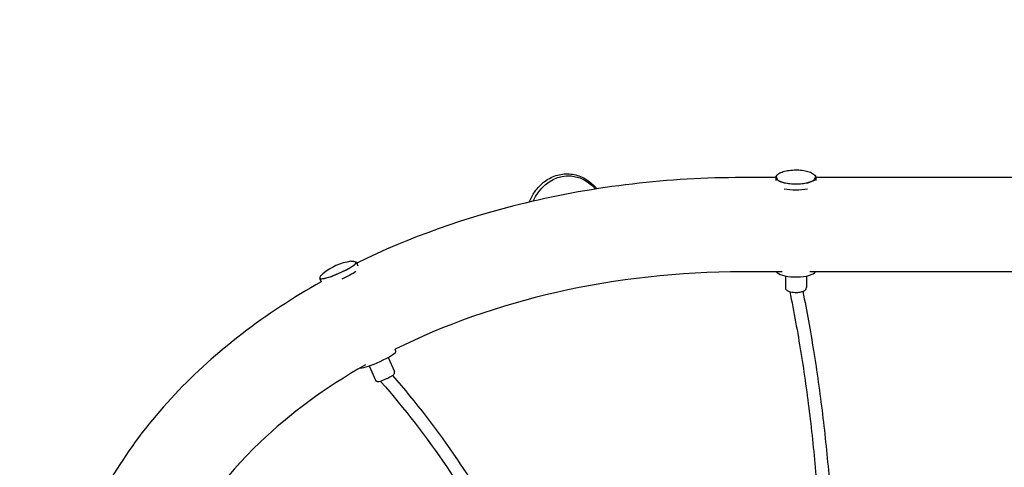
# Model space of a CAD drawing. Units: millimetres. Extents: x -7871 to 5051, y -5787 to 5929.
# Drawn here: x -5682 to -4222, y 3670 to 4333 of the extents above; entities that cross this region are included whole.
import ezdxf

# ---------------------------------------------------------------- set-up
doc = ezdxf.new("R2010")
doc.units = ezdxf.units.MM
doc.header["$LTSCALE"] = 20
doc.linetypes.add('HIDDEN', pattern=[9.525, 6.35, -3.175])
doc.layers.add('2d', color=230, linetype='Continuous')
doc.layers.add('ASTM-BufferZone', color=240, linetype='HIDDEN')

msp = doc.modelspace()

# ---------------------------------------------------------------- linework, layer by layer
at = {"layer": '2d'}
for p, q in [((-4561.2, 4099.3), (-4610.7, 4099.3)), ((-4561.2, 4099.3), (-4561.2, 4094.9)), ((-4501.7, 4099.3), (-4501.7, 4094.9)), ((-3871.2, 4099.3), (-4501.7, 4099.3)), ((-5183, 3973.6), (-5180.8, 3968.7)), ((-4551.9, 3959.6), (-4610.7, 3959.6)), ((-3861.9, 3959.6), (-4510.9, 3959.6)), ((-5237.4, 3949.4), (-5235.3, 3944.8)), ((-4546.9, 3953.3), (-4546.9, 3936.2)), ((-4515.9, 3953.3), (-4515.9, 3936.2)), ((-5124.4, 3841.9), (-5125.8, 3844.8)), ((-5135.9, 3832.6), (-5126.6, 3811.7)), ((-5164.3, 3820.1), (-5154.9, 3799.1))]:
    msp.add_line(p, q, dxfattribs=at)
msp.add_arc((-5178.2, 3889.6), 86.6, 98.7122, 129.2168, dxfattribs=at)
at = {"layer": '2d', "extrusion": (0, 0, -1)}
for centre, major_axis, ratio, start_param, end_param in [((-4868.9, 4029.4), (0, 72.5), 0.819152, -1.067476, 0.752872), ((-4531.4, 4099.3), (29.7, 0), 0.329455, -2.547399, -2.547363), ((-4531.4, 4099.3), (-29.7, 0), 0.329455, -0.347508, 0.349588), ((-4531.4, 4099.3), (29.7, 0), 0.329455, -0.349617, 2.794085), ((-4531.4, 4090.3), (-29.7, 0), 0.329455, -2.188995, -0.953375), ((-5210.2, 3961.5), (27.2, 12.1), 0.147536, -0.241086, 2.649158), ((-5210.2, 3961.5), (27.2, 12.1), 0.147536, -0.545485, -0.545458), ((-5206.3, 3952.9), (-27.2, -12.1), 0.147536, -2.472353, -1.557469), ((-5210.2, 3961.5), (-27.2, -12.1), 0.147536, -0.492435, 0.241033), ((-5139.6, 3802.7), (-7.12, -6.29), 0.208452, 0, 0.544317)]:
    msp.add_ellipse(centre, major_axis=major_axis, ratio=ratio, start_param=start_param, end_param=end_param, dxfattribs=at)
at = {"layer": '2d'}
for centre, major_axis, ratio, start_param, end_param in [((-4531.4, 3961.7), (-29.7, 0), 0.329455, 0.21664, 0.347508), ((-4531.4, 3961.7), (-29.7, 0), 0.329455, 0.347508, 2.923804), ((-5151.6, 3829.8), (27.2, 12.1), 0.147536, -2.649158, 0), ((-5151.6, 3829.8), (-27.2, -12.1), 0.147536, 0.265849, 0.492435)]:
    msp.add_ellipse(centre, major_axis=major_axis, ratio=ratio, start_param=start_param, end_param=end_param, dxfattribs=at)
for points, knots in [([(-4926.8, 4063), (-4924.6, 4068.4), (-4921.8, 4073.5), (-4914.3, 4084.3), (-4909.1, 4089.7), (-4897.7, 4098.1), (-4891.4, 4101.2), (-4878.5, 4104.8), (-4871.8, 4105.3), (-4858.6, 4103.9), (-4852.1, 4101.9), (-4840, 4095.5), (-4834.4, 4091.2), (-4828.5, 4084.8), (-4827.5, 4083.7), (-4826.6, 4082.6)], [3.605925, 3.605925, 3.605925, 3.605925, 3.847119, 3.847119, 4.168951, 4.168951, 4.487822, 4.487822, 4.80296, 4.80296, 5.117161, 5.117161, 5.434332, 5.434332, 5.497663, 5.497663, 5.497663, 5.497663]), ([(-4560.4, 4100), (-4560.4, 4100.6), (-4560.2, 4101.3), (-4559.5, 4102.5), (-4559.1, 4103.1), (-4558, 4104.2), (-4557.3, 4104.8), (-4555.6, 4105.9), (-4554.7, 4106.4), (-4552.6, 4107.3), (-4551.4, 4107.8), (-4548.8, 4108.6), (-4547.4, 4109), (-4544.5, 4109.6), (-4542.9, 4109.8), (-4539.8, 4110.3), (-4538.2, 4110.4), (-4535, 4110.6), (-4533.3, 4110.7), (-4530.1, 4110.7), (-4528.4, 4110.7), (-4525.2, 4110.5), (-4523.6, 4110.3), (-4520.6, 4109.9), (-4519.1, 4109.7), (-4516.2, 4109.1), (-4514.8, 4108.8), (-4512.1, 4108), (-4510.9, 4107.6), (-4508.5, 4106.6), (-4507.5, 4106), (-4505.6, 4104.8), (-4504.8, 4104.2), (-4503.6, 4102.9), (-4503.1, 4102.2), (-4502.6, 4101), (-4502.5, 4100.5), (-4502.4, 4100)], [0, 0, 0, 0, 4.170564, 4.170564, 8.356697, 8.356697, 12.65306, 12.65306, 17.23598, 17.23598, 22.121986, 22.121986, 27.164539, 27.164539, 32.196137, 32.196137, 37.157512, 37.157512, 42.057377, 42.057377, 46.924253, 46.924253, 51.788869, 51.788869, 56.681472, 56.681472, 61.630177, 61.630177, 66.648734, 66.648734, 71.694993, 71.694993, 76.61107, 76.61107, 81.200672, 81.200672, 84.622863, 84.622863, 84.622863, 84.622863]), ([(-4610.7, 4099.3), (-4720, 4099.3), (-4829.2, 4086.5), (-5021.1, 4040.3), (-5105.3, 4010.4), (-5182.5, 3972.5)], [4.712389, 4.712389, 4.712389, 4.712389, 5.0403915, 5.0403915, 5.318361, 5.318361, 5.318361, 5.318361]), ([(-4560.4, 4099.8), (-4560.4, 4098.7), (-4560, 4097.7), (-4558.3, 4095.8), (-4556.9, 4094.8), (-4553.3, 4093.1), (-4551.1, 4092.4), (-4546.1, 4091.1), (-4543.3, 4090.7), (-4537.4, 4090), (-4534.3, 4089.9), (-4528.2, 4089.9), (-4525.1, 4090.1), (-4519.3, 4090.7), (-4516.5, 4091.2), (-4511.6, 4092.4), (-4509.4, 4093.2), (-4505.9, 4094.9), (-4504.5, 4095.9), (-4502.8, 4097.8), (-4502.4, 4098.8), (-4502.4, 4099.8)], [4.364881, 4.364881, 4.364881, 4.364881, 4.64553, 4.64553, 4.968874, 4.968874, 5.296277, 5.296277, 5.619747, 5.619747, 5.94175, 5.94175, 6.263397, 6.263397, 6.585429, 6.585429, 6.908977, 6.908977, 7.236487, 7.236487, 7.506474, 7.506474, 7.506474, 7.506474]), ([(-5236.9, 3950.2), (-5236.7, 3949.8), (-5236.3, 3949.5), (-5234.9, 3949.1), (-5233.6, 3949.2), (-5230.1, 3949.9), (-5228.1, 3950.4), (-5223.5, 3951.8), (-5220.9, 3952.6), (-5215.6, 3954.6), (-5212.8, 3955.8), (-5207.2, 3958.2), (-5204.4, 3959.5), (-5199.1, 3962.1), (-5196.6, 3963.4), (-5192.1, 3966), (-5190.2, 3967.2), (-5186.9, 3969.4), (-5185.7, 3970.4), (-5184.1, 3972.1), (-5183.5, 3972.9), (-5183.9, 3973.7)], [4.219954, 4.219954, 4.219954, 4.219954, 4.401452, 4.401452, 4.760671, 4.760671, 5.089329, 5.089329, 5.41177, 5.41177, 5.732903, 5.732903, 6.05372, 6.05372, 6.374674, 6.374674, 6.696432, 6.696432, 7.021438, 7.021438, 7.361547, 7.361547, 7.361547, 7.361547]), ([(-5191.3, 3975.2), (-5190, 3975.4), (-5188.7, 3975.5), (-5186.3, 3975.3), (-5185.2, 3975), (-5184.2, 3974.2), (-5184, 3974), (-5183.9, 3973.8)], [0, 0, 0, 0, 6.208136, 6.208136, 12.02702, 12.02702, 13.956585, 13.956585, 13.956585, 13.956585]), ([(-4610.7, 3959.6), (-4704.2, 3959.6), (-4797.6, 3949.2), (-4971.9, 3909.5), (-5053, 3880.9), (-5125.7, 3844.8)], [4.712389, 4.712389, 4.712389, 4.712389, 5.0237375, 5.0237375, 5.3248065, 5.3248065, 5.3248065, 5.3248065]), ([(-5235.3, 3944.8), (-5318.4, 3898.2), (-5392, 3841.9), (-5514.1, 3712.2), (-5562, 3638.4), (-5594.4, 3554.4), (-5596.4, 3549), (-5598.3, 3543.6)], [5.3830682, 5.3830682, 5.3830682, 5.3830682, 5.6956419, 5.6956419, 6.01657, 6.01657, 6.0385359, 6.0385359, 6.0385359, 6.0385359]), ([(-5236.9, 3950.2), (-5237, 3950.6), (-5237.1, 3951.1), (-5236.8, 3952), (-5236.6, 3952.5), (-5236, 3953.6), (-5235.6, 3954.2), (-5234.4, 3955.4), (-5233.7, 3956), (-5233, 3956.7)], [0, 0, 0, 0, 2.91312, 2.91312, 5.829691, 5.829691, 9.307421, 9.307421, 13.977616, 13.977616, 13.977616, 13.977616]), ([(-4546.9, 3936.2), (-4546.9, 3935.6), (-4546.8, 3934.9), (-4546.3, 3933.8), (-4545.9, 3933.3), (-4544.8, 3932.2), (-4544.1, 3931.7), (-4542.1, 3930.7), (-4540.8, 3930.2), (-4537.9, 3929.6), (-4536.3, 3929.3), (-4533.2, 3929.1), (-4531.6, 3929), (-4529, 3929.1), (-4527.9, 3929.2), (-4526.8, 3929.3)], [5.935678, 5.935678, 5.935678, 5.935678, 6.076984, 6.076984, 6.242975, 6.242975, 6.509318, 6.509318, 6.892979, 6.892979, 7.257819, 7.257819, 7.603, 7.603, 7.853982, 7.853982, 7.853982, 7.853982]), ([(-4540.4, 3930.2), (-4534.4, 3900.4), (-4528.9, 3870.2), (-4519, 3808.9), (-4514.6, 3777.7), (-4507, 3715), (-4503.8, 3683.4), (-4501.1, 3651.4), (-4501.1, 3651), (-4501, 3650.7)], [4.3810398, 4.3810398, 4.3810398, 4.3810398, 4.4465688, 4.4465688, 4.5130238, 4.5130238, 4.5794789, 4.5794789, 4.5801757, 4.5801757, 4.5801757, 4.5801757]), ([(-4526.8, 3929.3), (-4525.7, 3929.5), (-4524.7, 3929.6), (-4522.8, 3930.1), (-4521.9, 3930.3), (-4520.3, 3930.9), (-4519.5, 3931.3), (-4518.1, 3932.1), (-4517.4, 3932.7), (-4516.6, 3933.7), (-4516.4, 3934.1), (-4516, 3935), (-4515.9, 3935.6), (-4515.9, 3936.2)], [1.570796, 1.570796, 1.570796, 1.570796, 1.815454, 1.815454, 2.060112, 2.060112, 2.30477, 2.30477, 2.549427, 2.549427, 2.658973, 2.658973, 2.794085, 2.794085, 2.794085, 2.794085]), ([(-4521.1, 3930.6), (-4515.3, 3901.6), (-4510, 3872.3), (-4500.2, 3811.7), (-4495.8, 3780.3), (-4488.1, 3717.2), (-4484.9, 3685.5), (-4482.2, 3653.6)], [4.383492, 4.383492, 4.383492, 4.383492, 4.4465688, 4.4465688, 4.5130238, 4.5130238, 4.5792422, 4.5792422, 4.5792422, 4.5792422]), ([(-5169.7, 3821.5), (-5229.2, 3787.8), (-5281.9, 3749), (-5380.1, 3655.1), (-5421.4, 3598.5), (-5477.9, 3478.3), (-5491.8, 3414.7), (-5489.8, 3284.7), (-5472.3, 3218), (-5406, 3093.4), (-5358.8, 3035.3), (-5240.6, 2933.9), (-5170.8, 2890.1), (-5014.6, 2819.7), (-4928.5, 2793.1), (-4764.3, 2762.8), (-4687.5, 2755.8), (-4610.7, 2755.8)], [5.387017, 5.387017, 5.387017, 5.387017, 5.646276, 5.646276, 5.962157, 5.962157, 6.294365, 6.294365, 6.643015, 6.643015, 6.972501, 6.972501, 7.287022, 7.287022, 7.598227, 7.598227, 7.853982, 7.853982, 7.853982, 7.853982]), ([(-5133.3, 3803.7), (-5132.6, 3804.1), (-5131.9, 3804.4), (-5130.6, 3805.2), (-5130, 3805.6), (-5129, 3806.3), (-5128.5, 3806.7), (-5127.7, 3807.4), (-5127.3, 3807.8), (-5126.8, 3808.6), (-5126.6, 3808.9), (-5126.4, 3809.6), (-5126.3, 3810.1), (-5126.4, 3811), (-5126.5, 3811.4), (-5126.6, 3811.7)], [1.570796, 1.570796, 1.570796, 1.570796, 1.786469, 1.786469, 2.002141, 2.002141, 2.217813, 2.217813, 2.433486, 2.433486, 2.513404, 2.513404, 2.602057, 2.602057, 2.649158, 2.649158, 2.649158, 2.649158]), ([(-5154.9, 3799.1), (-5154.8, 3798.7), (-5154.6, 3798.4), (-5154, 3797.8), (-5153.7, 3797.6), (-5153.1, 3797.3), (-5152.8, 3797.2), (-5152.1, 3797), (-5151.7, 3797), (-5150.3, 3797), (-5149.2, 3797.2), (-5146.8, 3797.9), (-5145.5, 3798.3), (-5142.9, 3799.2), (-5141.6, 3799.8), (-5138.9, 3800.9), (-5137.6, 3801.5), (-5135.3, 3802.6), (-5134.2, 3803.1), (-5133.3, 3803.7)], [5.790751, 5.790751, 5.790751, 5.790751, 5.844802, 5.844802, 5.904692, 5.904692, 5.982994, 5.982994, 6.11466, 6.11466, 6.527306, 6.527306, 6.903504, 6.903504, 7.241648, 7.241648, 7.573112, 7.573112, 7.853982, 7.853982, 7.853982, 7.853982]), ([(-5146.7, 3796.4), (-5111.8, 3756.8), (-5079.1, 3714.7), (-5024.8, 3634.4), (-5002.1, 3597), (-4981.4, 3558.5)], [3.9838008, 3.9838008, 3.9838008, 3.9838008, 4.1295185, 4.1295185, 4.2478679, 4.2478679, 4.2478679, 4.2478679]), ([(-5129.7, 3805.8), (-5095.2, 3766.5), (-5063, 3724.8), (-5010, 3646.4), (-4988.1, 3610.6), (-4968.1, 3573.7)], [3.9875867, 3.9875867, 3.9875867, 3.9875867, 4.1295185, 4.1295185, 4.241602, 4.241602, 4.241602, 4.241602])]:
    msp.add_open_spline(points, degree=3, knots=knots, dxfattribs=at)
for points in [[(-4560.4, 4100), (-4560.4, 4099.9), (-4560.4, 4099.8), (-4560.4, 4099.8)], [(-4502.4, 4099.8), (-4502.4, 4099.9), (-4502.4, 4099.9), (-4502.4, 4100)], [(-5191.3, 3975.2), (-5191.3, 3975.2), (-5191.3, 3975.2), (-5191.3, 3975.2)], [(-5183.9, 3973.7), (-5183.9, 3973.8), (-5183.9, 3973.8), (-5183.9, 3973.8)], [(-5236.9, 3950.2), (-5236.9, 3950.2), (-5236.9, 3950.2), (-5236.9, 3950.2)], [(-5233, 3956.7), (-5233, 3956.7), (-5233, 3956.7), (-5233, 3956.7)]]:
    msp.add_open_spline(points, degree=3, dxfattribs=at)
at = {"layer": 'ASTM-BufferZone', "flags": 128}
msp.add_lwpolyline([(-1940.9, 5011.3), (230.2, 5011.2, -0.113597), (1193.5, 4785.7, -0.253594), (2110.7, 3623.9, -0.458048), (3491.5, 1723.7, -0.091939), (3229.4, 968.2, -0.496764), (4010.3, -579), (3785.3, -968.8, -0.484425), (2066.6, -1045.9), (797.4, -3269.3, -0.113407), (121.3, -3989.4, -0.253594), (-1343.4, -4202.8, -0.445078), (-3629.7, -4493.2, -0.096919), (-4260.1, -3769.9), (-4490.9, -3370, -0.120196), (-4836, -3109.8, -0.005032), (-5080.2, -2804.8, -0.066566), (-5227.8, -2613.3, -0.065817), (-5319.2, -2392.4, -0.005033), (-5462.3, -2028.7, -0.065574), (-5517.5, -1797, -0.063856), (-5686, -1637.5, -0.005032), (-5930.2, -1332.6, -0.066566), (-6077.8, -1141.1, -0.065817), (-6169.2, -920.1, -0.005033), (-6312.3, -556.5, -0.121695), (-6365.8, -122.3), (-6655.6, 379.7, -0.113597), (-6942, 1326.7, -0.253594), (-6394.4, 2701.9, -0.445078), (-5502.8, 4827.1, -0.096919), (-4561.2, 5011.4), (-2420, 5011.3), (-1940.9, 5011.3, 0.000015)], format="xyb", close=True, dxfattribs=at)

doc.saveas('drawing.dxf')
